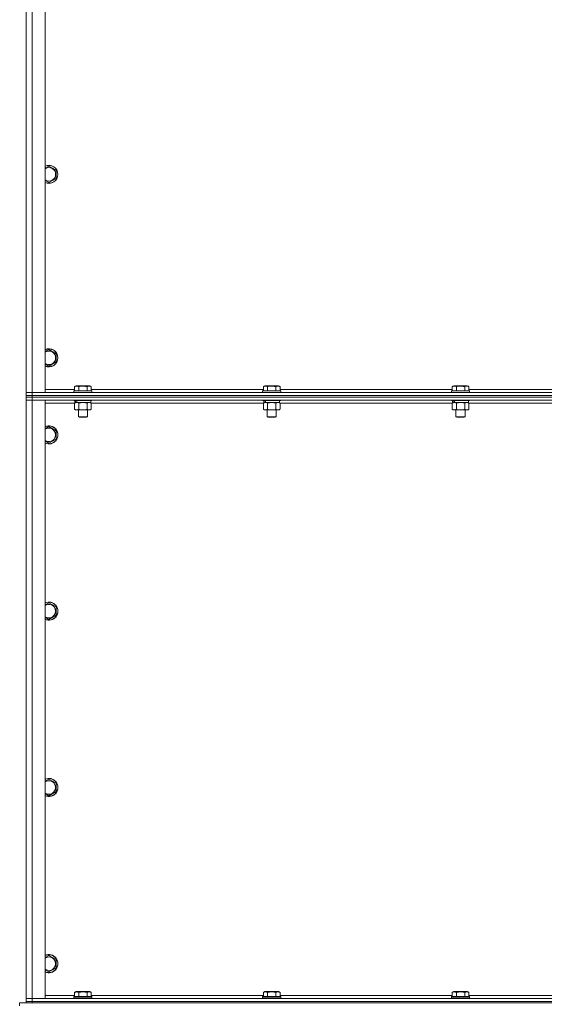
# Model space of a CAD drawing. Units: millimetres. Extents: x 0 to 45696, y -11 to 31500.
# Drawn here: x 28011 to 28705, y 20539 to 21842 of the extents above; entities that cross this region are included whole.
import ezdxf

# ---------------------------------------------------------------- set-up
doc = ezdxf.new("R2010")
doc.units = ezdxf.units.MM
doc.linetypes.add('K5LT_THIN', pattern=[0])
doc.layers.add('R', color=1, linetype='Continuous', true_color=0xff0000)
doc.layers.add('WELDING', color=7, linetype='Continuous', true_color=0xffffff)

msp = doc.modelspace()

# ---------------------------------------------------------------- linework, layer by layer
at = {"layer": 'R', "color": 7, "linetype": 'K5LT_THIN', "lineweight": 13}
for p, q in [((28019.3, 23140.3), (28019.3, 21348.3)), ((28027.3, 21348.3), (28027.3, 23140.3)), ((28044.3, 21348.3), (28044.3, 23140.3)), ((28049.3, 21648.1), (28058.8, 21642.6)), ((28058.8, 21642.6), (28058.8, 21637.2)), ((28058.8, 21637.2), (28058.8, 21631.7)), ((28049.3, 21626.2), (28044.3, 21629.1)), ((28058.8, 21631.7), (28049.3, 21626.2)), ((28049.3, 21405.3), (28058.8, 21399.8)), ((28058.8, 21399.8), (28058.8, 21394.3)), ((28058.8, 21394.3), (28058.8, 21388.8)), ((28049.3, 21383.3), (28044.3, 21386.2)), ((28058.8, 21388.8), (28049.3, 21383.3)), ((28083.4, 21352.3), (28044.3, 21352.3)), ((28082.3, 21350.5), (28082.5, 21350.8)), ((28082.3, 21350.5), (28082.3, 21348.6)), ((28106.3, 21350.5), (28082.3, 21350.5)), ((28106.2, 21350.8), (28082.5, 21350.8)), ((28083.4, 21356.2), (28085.4, 21357.3)), ((28083.4, 21356.2), (28083.4, 21350.8)), ((28103.3, 21357.3), (28085.4, 21357.3)), ((28088.8, 21356.2), (28088.8, 21350.8)), ((28099.8, 21356.2), (28099.8, 21350.8)), ((28105.3, 21356.2), (28103.3, 21357.3)), ((28105.3, 21356.2), (28105.3, 21350.8)), ((28333.4, 21352.3), (28105.3, 21352.3)), ((28106.3, 21350.5), (28106.2, 21350.8)), ((28106.3, 21350.5), (28106.3, 21348.6)), ((28332.3, 21350.5), (28332.5, 21350.8)), ((28332.3, 21350.5), (28332.3, 21348.6)), ((28356.3, 21350.5), (28332.3, 21350.5)), ((28356.2, 21350.8), (28332.5, 21350.8)), ((28333.4, 21356.2), (28335.4, 21357.3)), ((28333.4, 21356.2), (28333.4, 21350.8)), ((28353.3, 21357.3), (28335.4, 21357.3)), ((28338.8, 21356.2), (28338.8, 21350.8)), ((28349.8, 21356.2), (28349.8, 21350.8)), ((28355.3, 21356.2), (28353.3, 21357.3)), ((28355.3, 21356.2), (28355.3, 21350.8)), ((28583.4, 21352.3), (28355.3, 21352.3)), ((28356.3, 21350.5), (28356.2, 21350.8)), ((28356.3, 21350.5), (28356.3, 21348.6)), ((28582.3, 21350.5), (28582.5, 21350.8)), ((28582.3, 21350.5), (28582.3, 21348.6)), ((28606.3, 21350.5), (28582.3, 21350.5)), ((28606.2, 21350.8), (28582.5, 21350.8)), ((28583.4, 21356.2), (28585.4, 21357.3)), ((28583.4, 21356.2), (28583.4, 21350.8)), ((28603.3, 21357.3), (28585.4, 21357.3)), ((28588.8, 21356.2), (28588.8, 21350.8)), ((28599.8, 21356.2), (28599.8, 21350.8)), ((28605.3, 21356.2), (28603.3, 21357.3)), ((28605.3, 21356.2), (28605.3, 21350.8)), ((28833.4, 21352.3), (28605.3, 21352.3)), ((28606.3, 21350.5), (28606.2, 21350.8)), ((28606.3, 21350.5), (28606.3, 21348.6)), ((28019.3, 21348.3), (28027.3, 21348.3)), ((28019.3, 21344.3), (28019.3, 21348.3)), ((28027.3, 21348.3), (28019.3, 21348.3)), ((28019.3, 21344.3), (28027.3, 21344.3)), ((28019.3, 21344.3), (28019.3, 21342.3)), ((28019.3, 21344.3), (28027.3, 21344.3)), ((28019.3, 21342.3), (28019.3, 21338.3)), ((28019.3, 21342.3), (28027.3, 21342.3)), ((28027.3, 21342.3), (28019.3, 21342.3)), ((28019.3, 21338.3), (28019.3, 21342.3)), ((28019.3, 20546.3), (28019.3, 21338.3)), ((28019.3, 21338.3), (28027.3, 21338.3)), ((28027.3, 21338.3), (28019.3, 21338.3)), ((28019.3, 20546.3), (28019.3, 21338.3)), ((29411.3, 21348.3), (28027.3, 21348.3)), ((28027.3, 21348.3), (28044.3, 21348.3)), ((28027.3, 21344.3), (28027.3, 21348.3)), ((29411.3, 21344.3), (28027.3, 21344.3)), ((28027.3, 21344.3), (28027.3, 21342.3)), ((29411.3, 21344.3), (28027.3, 21344.3)), ((29411.3, 21342.3), (28027.3, 21342.3)), ((28027.3, 21342.3), (28027.3, 21338.3)), ((29411.3, 21342.3), (28027.3, 21342.3)), ((29411.3, 21338.3), (28027.3, 21338.3)), ((28027.3, 21338.3), (28027.3, 20546.3)), ((28027.3, 21338.3), (28044.3, 21338.3)), ((28044.3, 21338.3), (28044.3, 20546.3)), ((28106.3, 21348.6), (28082.3, 21348.6)), ((28082.3, 21348.6), (28082.5, 21348.3)), ((28082.3, 21338.3), (28082.3, 21338.1)), ((28106.3, 21338.1), (28082.3, 21338.1)), ((28082.3, 21338.1), (28082.5, 21337.8)), ((28106.2, 21337.8), (28082.5, 21337.8)), ((28083.8, 21337.8), (28083.8, 21335.3)), ((28104.8, 21337.8), (28104.8, 21335.3)), ((28106.3, 21348.6), (28106.2, 21348.3)), ((28106.3, 21338.1), (28106.2, 21337.8)), ((28106.3, 21338.3), (28106.3, 21338.1)), ((28356.3, 21348.6), (28332.3, 21348.6)), ((28332.3, 21348.6), (28332.5, 21348.3)), ((28332.3, 21338.3), (28332.3, 21338.1)), ((28356.3, 21338.1), (28332.3, 21338.1)), ((28332.3, 21338.1), (28332.5, 21337.8)), ((28356.2, 21337.8), (28332.5, 21337.8)), ((28333.8, 21337.8), (28333.8, 21335.3)), ((28354.8, 21337.8), (28354.8, 21335.3)), ((28356.3, 21348.6), (28356.2, 21348.3)), ((28356.3, 21338.1), (28356.2, 21337.8)), ((28356.3, 21338.3), (28356.3, 21338.1)), ((28606.3, 21348.6), (28582.3, 21348.6)), ((28582.3, 21348.6), (28582.5, 21348.3)), ((28582.3, 21338.3), (28582.3, 21338.1)), ((28606.3, 21338.1), (28582.3, 21338.1)), ((28582.3, 21338.1), (28582.5, 21337.8)), ((28606.2, 21337.8), (28582.5, 21337.8)), ((28583.8, 21337.8), (28583.8, 21335.3)), ((28604.8, 21337.8), (28604.8, 21335.3)), ((28606.3, 21348.6), (28606.2, 21348.3)), ((28606.3, 21338.1), (28606.2, 21337.8)), ((28606.3, 21338.3), (28606.3, 21338.1)), ((28083.4, 21334.3), (28044.3, 21334.3)), ((28083.4, 21334.5), (28084.8, 21335.3)), ((28083.4, 21334.5), (28083.4, 21326.2)), ((28083.4, 21326.2), (28084.8, 21325.3)), ((28084.8, 21335.3), (28083.8, 21335.3)), ((28084.8, 21335.3), (28085.6, 21335.3)), ((28086.1, 21325.3), (28084.8, 21325.3)), ((28085.6, 21335.3), (28086.1, 21335.3)), ((28086.1, 21335.3), (28086.6, 21335.3)), ((28103.8, 21325.3), (28086.1, 21325.3)), ((28104.8, 21335.3), (28086.6, 21335.3)), ((28088.3, 21325.3), (28088.3, 21316.4)), ((28088.8, 21334.5), (28088.8, 21326.2)), ((28099.8, 21334.5), (28099.8, 21326.2)), ((28100.3, 21325.3), (28100.3, 21316.4)), ((28105.3, 21334.5), (28103.8, 21335.3)), ((28105.3, 21326.2), (28103.8, 21325.3)), ((28105.3, 21334.5), (28105.3, 21326.2)), ((28333.4, 21334.3), (28105.3, 21334.3)), ((28333.4, 21334.5), (28334.8, 21335.3)), ((28333.4, 21334.5), (28333.4, 21326.2)), ((28333.4, 21326.2), (28334.8, 21325.3)), ((28334.8, 21335.3), (28333.8, 21335.3)), ((28334.8, 21335.3), (28335.6, 21335.3)), ((28336.1, 21325.3), (28334.8, 21325.3)), ((28335.6, 21335.3), (28336.1, 21335.3)), ((28336.1, 21335.3), (28336.6, 21335.3)), ((28353.8, 21325.3), (28336.1, 21325.3)), ((28354.8, 21335.3), (28336.6, 21335.3)), ((28338.3, 21325.3), (28338.3, 21316.4)), ((28338.8, 21334.5), (28338.8, 21326.2)), ((28349.8, 21334.5), (28349.8, 21326.2)), ((28350.3, 21325.3), (28350.3, 21316.4)), ((28355.3, 21334.5), (28353.8, 21335.3)), ((28355.3, 21326.2), (28353.8, 21325.3)), ((28355.3, 21334.5), (28355.3, 21326.2)), ((28583.4, 21334.3), (28355.3, 21334.3)), ((28583.4, 21334.5), (28584.8, 21335.3)), ((28583.4, 21334.5), (28583.4, 21326.2)), ((28583.4, 21326.2), (28584.8, 21325.3)), ((28584.8, 21335.3), (28583.8, 21335.3)), ((28584.8, 21335.3), (28585.6, 21335.3)), ((28586.1, 21325.3), (28584.8, 21325.3)), ((28585.6, 21335.3), (28586.1, 21335.3)), ((28586.1, 21335.3), (28586.6, 21335.3)), ((28603.8, 21325.3), (28586.1, 21325.3)), ((28604.8, 21335.3), (28586.6, 21335.3)), ((28588.3, 21325.3), (28588.3, 21316.4)), ((28588.8, 21334.5), (28588.8, 21326.2)), ((28599.8, 21334.5), (28599.8, 21326.2)), ((28600.3, 21325.3), (28600.3, 21316.4)), ((28605.3, 21334.5), (28603.8, 21335.3)), ((28605.3, 21326.2), (28603.8, 21325.3)), ((28605.3, 21334.5), (28605.3, 21326.2)), ((28833.4, 21334.3), (28605.3, 21334.3)), ((28100.3, 21316.4), (28088.3, 21316.4)), ((28088.3, 21316.4), (28089.3, 21315.8)), ((28099.3, 21315.8), (28089.3, 21315.8)), ((28100.3, 21316.4), (28099.3, 21315.8)), ((28350.3, 21316.4), (28338.3, 21316.4)), ((28338.3, 21316.4), (28339.3, 21315.8)), ((28349.3, 21315.8), (28339.3, 21315.8)), ((28350.3, 21316.4), (28349.3, 21315.8)), ((28600.3, 21316.4), (28588.3, 21316.4)), ((28588.3, 21316.4), (28589.3, 21315.8)), ((28599.3, 21315.8), (28589.3, 21315.8)), ((28600.3, 21316.4), (28599.3, 21315.8)), ((28049.3, 21303.3), (28058.8, 21297.8)), ((28058.8, 21297.8), (28058.8, 21286.8)), ((28058.8, 21286.8), (28049.3, 21281.3)), ((28049.3, 21281.3), (28044.3, 21284.2)), ((28049.3, 21069.9), (28058.8, 21064.5)), ((28058.8, 21064.5), (28058.8, 21053.5)), ((28049.3, 21048), (28044.3, 21050.9)), ((28058.8, 21053.5), (28049.3, 21048)), ((28049.3, 20836.6), (28058.8, 20831.1)), ((28058.8, 20831.1), (28058.8, 20820.2)), ((28049.3, 20814.7), (28044.3, 20817.6)), ((28058.8, 20820.2), (28049.3, 20814.7)), ((28049.3, 20603.3), (28058.8, 20597.8)), ((28058.8, 20597.8), (28058.8, 20586.8)), ((28049.3, 20581.3), (28044.3, 20584.2)), ((28058.8, 20586.8), (28049.3, 20581.3)), ((28083.4, 20554.2), (28085.4, 20555.3)), ((28086.6, 20555.3), (28085.4, 20555.3)), ((28103.3, 20555.3), (28086.6, 20555.3)), ((28105.3, 20554.2), (28103.3, 20555.3)), ((28333.4, 20554.2), (28335.4, 20555.3)), ((28336.6, 20555.3), (28335.4, 20555.3)), ((28353.3, 20555.3), (28336.6, 20555.3)), ((28355.3, 20554.2), (28353.3, 20555.3)), ((28583.4, 20554.2), (28585.4, 20555.3)), ((28586.6, 20555.3), (28585.4, 20555.3)), ((28603.3, 20555.3), (28586.6, 20555.3)), ((28605.3, 20554.2), (28603.3, 20555.3)), ((28027.3, 20546.3), (28019.3, 20546.3)), ((28019.3, 20546.3), (28027.3, 20546.3)), ((28019.3, 20542.3), (28019.3, 20546.3)), ((28019.3, 20546.3), (28019.3, 20542.3)), ((28027.3, 20542.3), (28019.3, 20542.3)), ((28019.3, 20540.3), (28019.3, 20542.3)), ((28019.3, 20542.3), (28027.3, 20542.3)), ((28019.3, 20540.3), (28019.3, 20542.3)), ((28027.3, 20546.3), (29411.3, 20546.3)), ((28044.3, 20546.3), (28027.3, 20546.3)), ((28027.3, 20542.3), (28027.3, 20546.3)), ((28027.3, 20542.3), (29411.3, 20542.3)), ((28027.3, 20542.3), (29411.3, 20542.3)), ((28027.3, 20540.3), (28027.3, 20542.3)), ((28044.3, 20550.3), (28083.4, 20550.3)), ((28082.3, 20548.5), (28082.5, 20548.8)), ((28082.3, 20548.5), (28082.3, 20546.6)), ((28083.9, 20548.5), (28082.3, 20548.5)), ((28082.3, 20546.6), (28082.5, 20546.3)), ((28083.9, 20546.6), (28082.3, 20546.6)), ((28084.1, 20548.8), (28082.5, 20548.8)), ((28083.4, 20554.2), (28083.4, 20548.8)), ((28106.3, 20548.5), (28083.9, 20548.5)), ((28106.3, 20546.6), (28083.9, 20546.6)), ((28106.2, 20548.8), (28084.1, 20548.8)), ((28088.8, 20554.2), (28088.8, 20548.8)), ((28099.8, 20554.2), (28099.8, 20548.8)), ((28105.3, 20554.2), (28105.3, 20548.8)), ((28105.3, 20550.3), (28333.4, 20550.3)), ((28106.3, 20548.5), (28106.2, 20548.8)), ((28106.3, 20546.6), (28106.2, 20546.3)), ((28106.3, 20548.5), (28106.3, 20546.6)), ((28332.3, 20548.5), (28332.5, 20548.8)), ((28332.3, 20548.5), (28332.3, 20546.6)), ((28333.9, 20548.5), (28332.3, 20548.5)), ((28332.3, 20546.6), (28332.5, 20546.3)), ((28333.9, 20546.6), (28332.3, 20546.6)), ((28334.1, 20548.8), (28332.5, 20548.8)), ((28333.4, 20554.2), (28333.4, 20548.8)), ((28356.3, 20548.5), (28333.9, 20548.5)), ((28356.3, 20546.6), (28333.9, 20546.6)), ((28356.2, 20548.8), (28334.1, 20548.8)), ((28338.8, 20554.2), (28338.8, 20548.8)), ((28349.8, 20554.2), (28349.8, 20548.8)), ((28355.3, 20554.2), (28355.3, 20548.8)), ((28355.3, 20550.3), (28583.4, 20550.3)), ((28356.3, 20548.5), (28356.2, 20548.8)), ((28356.3, 20546.6), (28356.2, 20546.3)), ((28356.3, 20548.5), (28356.3, 20546.6)), ((28582.3, 20548.5), (28582.5, 20548.8)), ((28582.3, 20548.5), (28582.3, 20546.6)), ((28583.9, 20548.5), (28582.3, 20548.5)), ((28582.3, 20546.6), (28582.5, 20546.3)), ((28583.9, 20546.6), (28582.3, 20546.6)), ((28584.1, 20548.8), (28582.5, 20548.8)), ((28583.4, 20554.2), (28583.4, 20548.8)), ((28606.3, 20548.5), (28583.9, 20548.5)), ((28606.3, 20546.6), (28583.9, 20546.6)), ((28606.2, 20548.8), (28584.1, 20548.8)), ((28588.8, 20554.2), (28588.8, 20548.8)), ((28599.8, 20554.2), (28599.8, 20548.8)), ((28605.3, 20554.2), (28605.3, 20548.8)), ((28605.3, 20550.3), (28833.4, 20550.3)), ((28606.3, 20548.5), (28606.2, 20548.8)), ((28606.3, 20546.6), (28606.2, 20546.3)), ((28606.3, 20548.5), (28606.3, 20546.6)), ((28010.6, 20540.3), (28010.6, 20536.7)), ((28010.6, 20540.3), (28010.6, 20536.7)), ((28010.6, 20540.3), (28022, 20540.3)), ((28027.3, 20540.3), (28022, 20540.3)), ((28027.3, 20540.3), (29411.3, 20540.3))]:
    msp.add_line(p, q, dxfattribs=at)
for centre, radius, start, end in [((28049.3, 21637.2), 12, 0, 114.6243), ((28049.3, 21637.2), 11.8, 0, 115.0095), ((28049.3, 21637.2), 8.97, 0, 123.8664), ((28049.3, 21637.2), 11.8, 244.9905, 0), ((28049.3, 21637.2), 12, 245.3757, 0), ((28049.3, 21637.2), 8.97, 236.1336, 0), ((28049.3, 21394.3), 12, 0, 114.6243), ((28049.3, 21394.3), 11.8, 0, 115.0095), ((28049.3, 21394.3), 8.97, 0, 123.8664), ((28049.3, 21394.3), 11.8, 244.9905, 0), ((28049.3, 21394.3), 12, 245.3757, 0), ((28049.3, 21394.3), 8.97, 236.1336, 0), ((28049.3, 21292.3), 12, 245.3757, 114.6243), ((28049.3, 21292.3), 11.8, 244.9905, 115.0095), ((28049.3, 21292.3), 8.97, 236.1336, 123.8664), ((28049.3, 21059), 12, 245.3757, 114.6243), ((28049.3, 21059), 11.8, 244.9905, 115.0095), ((28049.3, 21059), 8.97, 236.1336, 123.8664), ((28049.3, 20825.6), 12, 245.3757, 114.6243), ((28049.3, 20825.6), 11.8, 244.9905, 115.0095), ((28049.3, 20825.6), 8.97, 236.1336, 123.8664), ((28049.3, 20592.3), 12, 245.3757, 114.6243), ((28049.3, 20592.3), 11.8, 244.9905, 115.0095), ((28049.3, 20592.3), 8.97, 236.1336, 123.8664)]:
    msp.add_arc(centre, radius, start, end, dxfattribs=at)
for centre, start_param, end_param in [((28094.3, 21333.1), 4.399328, 4.511721), ((28094.3, 21340.2), 4.716306, 4.828907), ((28344.3, 21333.1), 4.399328, 4.511721), ((28344.3, 21340.2), 4.716306, 4.828907), ((28594.3, 21333.1), 4.399328, 4.511721), ((28594.3, 21340.2), 4.716306, 4.828907)]:
    msp.add_ellipse(centre, major_axis=(6.2, -22.4), ratio=0.379473, start_param=start_param, end_param=end_param, dxfattribs=at)
at = {"layer": 'WELDING', "color": 7, "linetype": 'K5LT_THIN', "lineweight": 13}
for p, q in [((28044.3, 21645.2), (28049.3, 21648.1)), ((28044.3, 21402.4), (28049.3, 21405.3)), ((28088.9, 21334.5), (28088.8, 21334.5)), ((28094.3, 21335.3), (28088.9, 21334.5)), ((28099.8, 21334.5), (28094.3, 21335.3)), ((28105.3, 21334.5), (28102.6, 21335.3)), ((28338.9, 21334.5), (28338.8, 21334.5)), ((28344.3, 21335.3), (28338.9, 21334.5)), ((28349.8, 21334.5), (28344.3, 21335.3)), ((28355.3, 21334.5), (28352.6, 21335.3)), ((28588.9, 21334.5), (28588.8, 21334.5)), ((28594.3, 21335.3), (28588.9, 21334.5)), ((28599.8, 21334.5), (28594.3, 21335.3)), ((28605.3, 21334.5), (28602.6, 21335.3)), ((28044.3, 21300.4), (28049.3, 21303.3)), ((28044.3, 21067.1), (28049.3, 21069.9)), ((28044.3, 20833.7), (28049.3, 20836.6)), ((28044.3, 20600.4), (28049.3, 20603.3))]:
    msp.add_line(p, q, dxfattribs=at)
for points, knots in [([(28088.8, 21356.2), (28088.5, 21356.3), (28088.1, 21356.6), (28087.5, 21356.8), (28087.2, 21356.9), (28086.9, 21356.9), (28086.6, 21357), (28086.3, 21357), (28086, 21357), (28085.7, 21357), (28085.4, 21356.9), (28085, 21356.9), (28084.5, 21356.7), (28083.9, 21356.5), (28083.5, 21356.3), (28083.4, 21356.2)], [0, 0, 0, 0, 2.704026, 3.977567, 4.913586, 5.783319, 6.583675, 7.42636, 8.303602, 9.201828, 10.1214, 11.060865, 12.506598, 14.484694, 16, 16, 16, 16]), ([(28099.8, 21356.2), (28099.3, 21356.3), (28098.4, 21356.5), (28097.3, 21356.8), (28096.5, 21356.9), (28095.9, 21356.9), (28095.3, 21357), (28094.7, 21357), (28094.1, 21357), (28093.5, 21357), (28092.8, 21356.9), (28092.2, 21356.9), (28091.4, 21356.8), (28090.3, 21356.5), (28089.4, 21356.3), (28088.8, 21356.2)], [0, 0, 0, 0, 2.400934, 3.977567, 4.913586, 5.783319, 6.583675, 7.42636, 8.303602, 9.201828, 10.1214, 11.060865, 12.021818, 13.488338, 16, 16, 16, 16]), ([(28105.3, 21356.2), (28105, 21356.3), (28104.5, 21356.6), (28104, 21356.8), (28103.6, 21356.9), (28103.3, 21356.9), (28103, 21357), (28102.8, 21357), (28102.4, 21357), (28102.1, 21357), (28101.8, 21356.9), (28101.4, 21356.9), (28100.9, 21356.7), (28100.4, 21356.5), (28100, 21356.3), (28099.8, 21356.2)], [0, 0, 0, 0, 2.704026, 3.977567, 4.913586, 5.783319, 6.583675, 7.42636, 8.303602, 9.201828, 10.1214, 11.060865, 12.506598, 14.484694, 16, 16, 16, 16]), ([(28338.8, 21356.2), (28338.5, 21356.3), (28338.1, 21356.6), (28337.5, 21356.8), (28337.2, 21356.9), (28336.9, 21356.9), (28336.6, 21357), (28336.3, 21357), (28336, 21357), (28335.7, 21357), (28335.4, 21356.9), (28335, 21356.9), (28334.5, 21356.7), (28333.9, 21356.5), (28333.5, 21356.3), (28333.4, 21356.2)], [0, 0, 0, 0, 2.704026, 3.977567, 4.913586, 5.783319, 6.583675, 7.42636, 8.303602, 9.201828, 10.1214, 11.060865, 12.506598, 14.484694, 16, 16, 16, 16]), ([(28349.8, 21356.2), (28349.3, 21356.3), (28348.4, 21356.5), (28347.3, 21356.8), (28346.5, 21356.9), (28345.9, 21356.9), (28345.3, 21357), (28344.7, 21357), (28344.1, 21357), (28343.5, 21357), (28342.8, 21356.9), (28342.2, 21356.9), (28341.4, 21356.8), (28340.3, 21356.5), (28339.4, 21356.3), (28338.8, 21356.2)], [0, 0, 0, 0, 2.400934, 3.977567, 4.913586, 5.783319, 6.583675, 7.42636, 8.303602, 9.201828, 10.1214, 11.060865, 12.021818, 13.488338, 16, 16, 16, 16]), ([(28355.3, 21356.2), (28355, 21356.3), (28354.5, 21356.6), (28354, 21356.8), (28353.6, 21356.9), (28353.3, 21356.9), (28353, 21357), (28352.8, 21357), (28352.4, 21357), (28352.1, 21357), (28351.8, 21356.9), (28351.4, 21356.9), (28350.9, 21356.7), (28350.4, 21356.5), (28350, 21356.3), (28349.8, 21356.2)], [0, 0, 0, 0, 2.704026, 3.977567, 4.913586, 5.783319, 6.583675, 7.42636, 8.303602, 9.201828, 10.1214, 11.060865, 12.506598, 14.484694, 16, 16, 16, 16]), ([(28588.8, 21356.2), (28588.5, 21356.3), (28588.1, 21356.6), (28587.5, 21356.8), (28587.2, 21356.9), (28586.9, 21356.9), (28586.6, 21357), (28586.3, 21357), (28586, 21357), (28585.7, 21357), (28585.4, 21356.9), (28585, 21356.9), (28584.5, 21356.7), (28583.9, 21356.5), (28583.5, 21356.3), (28583.4, 21356.2)], [0, 0, 0, 0, 2.704026, 3.977567, 4.913586, 5.783319, 6.583675, 7.42636, 8.303602, 9.201828, 10.1214, 11.060865, 12.506598, 14.484694, 16, 16, 16, 16]), ([(28599.8, 21356.2), (28599.3, 21356.3), (28598.4, 21356.5), (28597.3, 21356.8), (28596.5, 21356.9), (28595.9, 21356.9), (28595.3, 21357), (28594.7, 21357), (28594.1, 21357), (28593.5, 21357), (28592.8, 21356.9), (28592.2, 21356.9), (28591.4, 21356.8), (28590.3, 21356.5), (28589.4, 21356.3), (28588.8, 21356.2)], [0, 0, 0, 0, 2.400934, 3.977567, 4.913586, 5.783319, 6.583675, 7.42636, 8.303602, 9.201828, 10.1214, 11.060865, 12.021818, 13.488338, 16, 16, 16, 16]), ([(28605.3, 21356.2), (28605, 21356.3), (28604.5, 21356.6), (28604, 21356.8), (28603.6, 21356.9), (28603.3, 21356.9), (28603, 21357), (28602.8, 21357), (28602.4, 21357), (28602.1, 21357), (28601.8, 21356.9), (28601.4, 21356.9), (28600.9, 21356.7), (28600.4, 21356.5), (28600, 21356.3), (28599.8, 21356.2)], [0, 0, 0, 0, 2.704026, 3.977567, 4.913586, 5.783319, 6.583675, 7.42636, 8.303602, 9.201828, 10.1214, 11.060865, 12.506598, 14.484694, 16, 16, 16, 16]), ([(28086.1, 21335.3), (28085.9, 21335.3), (28085.7, 21335.3), (28085.3, 21335.2), (28085, 21335.2), (28084.6, 21335), (28084.1, 21334.8), (28083.6, 21334.6), (28083.4, 21334.5)], [0, 0, 0, 0, 1.548206, 2.616755, 3.724998, 4.291764, 6.613357, 9, 9, 9, 9]), ([(28083.4, 21326.2), (28083.6, 21326), (28084.1, 21325.8), (28084.6, 21325.6), (28085, 21325.4), (28085.4, 21325.4), (28085.7, 21325.3), (28086, 21325.3), (28086.1, 21325.3)], [0, 0, 0, 0, 2.905563, 4.375924, 5.511195, 6.679161, 7.850161, 9, 9, 9, 9]), ([(28088.8, 21334.5), (28088.6, 21334.6), (28088.2, 21334.8), (28087.6, 21335.1), (28087.1, 21335.2), (28086.6, 21335.3), (28086.3, 21335.3), (28086.1, 21335.3)], [0, 0, 0, 0, 2.217775, 3.830428, 5.353122, 6.582558, 8, 8, 8, 8]), ([(28086.1, 21325.3), (28086.2, 21325.3), (28086.5, 21325.3), (28086.8, 21325.4), (28087.2, 21325.5), (28087.7, 21325.6), (28088.2, 21325.8), (28088.6, 21326), (28088.8, 21326.2)], [0, 0, 0, 0, 1.192024, 2.404251, 3.60809, 4.765234, 6.955738, 9, 9, 9, 9]), ([(28088.8, 21326.2), (28089.5, 21326), (28090.4, 21325.7), (28091.6, 21325.5), (28092.3, 21325.4), (28092.9, 21325.4), (28093.5, 21325.3), (28094.1, 21325.3), (28094.7, 21325.3), (28095.3, 21325.3), (28096, 21325.4), (28096.8, 21325.5), (28098.1, 21325.7), (28099.1, 21326), (28099.8, 21326.2)], [0, 0, 0, 0, 2.72415, 3.912285, 4.716446, 5.530362, 6.353984, 7.180289, 7.997717, 8.810544, 9.605533, 10.761675, 12.184093, 15, 15, 15, 15]), ([(28102.6, 21335.3), (28102.4, 21335.3), (28102.2, 21335.3), (28101.8, 21335.2), (28101.4, 21335.2), (28101, 21335), (28100.4, 21334.8), (28100, 21334.6), (28099.8, 21334.5)], [0, 0, 0, 0, 1.192024, 2.404251, 3.60809, 4.765234, 6.955738, 9, 9, 9, 9]), ([(28099.8, 21326.2), (28100.1, 21326), (28100.6, 21325.7), (28101.2, 21325.5), (28101.5, 21325.4), (28101.8, 21325.4), (28102.1, 21325.3), (28102.4, 21325.3), (28102.7, 21325.3), (28103, 21325.3), (28103.4, 21325.4), (28103.8, 21325.5), (28104.5, 21325.7), (28105, 21326), (28105.3, 21326.2)], [0, 0, 0, 0, 2.72415, 3.912285, 4.716446, 5.530362, 6.353984, 7.180289, 7.997717, 8.810544, 9.605533, 10.761675, 12.184093, 15, 15, 15, 15]), ([(28336.1, 21335.3), (28335.9, 21335.3), (28335.7, 21335.3), (28335.3, 21335.2), (28335, 21335.2), (28334.6, 21335), (28334.1, 21334.8), (28333.6, 21334.6), (28333.4, 21334.5)], [0, 0, 0, 0, 1.548206, 2.616755, 3.724998, 4.291764, 6.613357, 9, 9, 9, 9]), ([(28333.4, 21326.2), (28333.6, 21326), (28334.1, 21325.8), (28334.6, 21325.6), (28335, 21325.4), (28335.4, 21325.4), (28335.7, 21325.3), (28336, 21325.3), (28336.1, 21325.3)], [0, 0, 0, 0, 2.905563, 4.375924, 5.511195, 6.679161, 7.850161, 9, 9, 9, 9]), ([(28338.8, 21334.5), (28338.6, 21334.6), (28338.2, 21334.8), (28337.6, 21335.1), (28337.1, 21335.2), (28336.6, 21335.3), (28336.3, 21335.3), (28336.1, 21335.3)], [0, 0, 0, 0, 2.217775, 3.830428, 5.353122, 6.582558, 8, 8, 8, 8]), ([(28336.1, 21325.3), (28336.2, 21325.3), (28336.5, 21325.3), (28336.8, 21325.4), (28337.2, 21325.5), (28337.7, 21325.6), (28338.2, 21325.8), (28338.6, 21326), (28338.8, 21326.2)], [0, 0, 0, 0, 1.192024, 2.404251, 3.60809, 4.765234, 6.955738, 9, 9, 9, 9]), ([(28338.8, 21326.2), (28339.5, 21326), (28340.4, 21325.7), (28341.6, 21325.5), (28342.3, 21325.4), (28342.9, 21325.4), (28343.5, 21325.3), (28344.1, 21325.3), (28344.7, 21325.3), (28345.3, 21325.3), (28346, 21325.4), (28346.8, 21325.5), (28348.1, 21325.7), (28349.1, 21326), (28349.8, 21326.2)], [0, 0, 0, 0, 2.72415, 3.912285, 4.716446, 5.530362, 6.353984, 7.180289, 7.997717, 8.810544, 9.605533, 10.761675, 12.184093, 15, 15, 15, 15]), ([(28352.6, 21335.3), (28352.4, 21335.3), (28352.2, 21335.3), (28351.8, 21335.2), (28351.4, 21335.2), (28351, 21335), (28350.4, 21334.8), (28350, 21334.6), (28349.8, 21334.5)], [0, 0, 0, 0, 1.192024, 2.404251, 3.60809, 4.765234, 6.955738, 9, 9, 9, 9]), ([(28349.8, 21326.2), (28350.1, 21326), (28350.6, 21325.7), (28351.2, 21325.5), (28351.5, 21325.4), (28351.8, 21325.4), (28352.1, 21325.3), (28352.4, 21325.3), (28352.7, 21325.3), (28353, 21325.3), (28353.4, 21325.4), (28353.8, 21325.5), (28354.5, 21325.7), (28355, 21326), (28355.3, 21326.2)], [0, 0, 0, 0, 2.72415, 3.912285, 4.716446, 5.530362, 6.353984, 7.180289, 7.997717, 8.810544, 9.605533, 10.761675, 12.184093, 15, 15, 15, 15]), ([(28586.1, 21335.3), (28585.9, 21335.3), (28585.7, 21335.3), (28585.3, 21335.2), (28585, 21335.2), (28584.6, 21335), (28584.1, 21334.8), (28583.6, 21334.6), (28583.4, 21334.5)], [0, 0, 0, 0, 1.548206, 2.616755, 3.724998, 4.291764, 6.613357, 9, 9, 9, 9]), ([(28583.4, 21326.2), (28583.6, 21326), (28584.1, 21325.8), (28584.6, 21325.6), (28585, 21325.4), (28585.4, 21325.4), (28585.7, 21325.3), (28586, 21325.3), (28586.1, 21325.3)], [0, 0, 0, 0, 2.905563, 4.375924, 5.511195, 6.679161, 7.850161, 9, 9, 9, 9]), ([(28588.8, 21334.5), (28588.6, 21334.6), (28588.2, 21334.8), (28587.6, 21335.1), (28587.1, 21335.2), (28586.6, 21335.3), (28586.3, 21335.3), (28586.1, 21335.3)], [0, 0, 0, 0, 2.217775, 3.830428, 5.353122, 6.582558, 8, 8, 8, 8]), ([(28586.1, 21325.3), (28586.2, 21325.3), (28586.5, 21325.3), (28586.8, 21325.4), (28587.2, 21325.5), (28587.7, 21325.6), (28588.2, 21325.8), (28588.6, 21326), (28588.8, 21326.2)], [0, 0, 0, 0, 1.192024, 2.404251, 3.60809, 4.765234, 6.955738, 9, 9, 9, 9]), ([(28588.8, 21326.2), (28589.5, 21326), (28590.4, 21325.7), (28591.6, 21325.5), (28592.3, 21325.4), (28592.9, 21325.4), (28593.5, 21325.3), (28594.1, 21325.3), (28594.7, 21325.3), (28595.3, 21325.3), (28596, 21325.4), (28596.8, 21325.5), (28598.1, 21325.7), (28599.1, 21326), (28599.8, 21326.2)], [0, 0, 0, 0, 2.72415, 3.912285, 4.716446, 5.530362, 6.353984, 7.180289, 7.997717, 8.810544, 9.605533, 10.761675, 12.184093, 15, 15, 15, 15]), ([(28602.6, 21335.3), (28602.4, 21335.3), (28602.2, 21335.3), (28601.8, 21335.2), (28601.4, 21335.2), (28601, 21335), (28600.4, 21334.8), (28600, 21334.6), (28599.8, 21334.5)], [0, 0, 0, 0, 1.192024, 2.404251, 3.60809, 4.765234, 6.955738, 9, 9, 9, 9]), ([(28599.8, 21326.2), (28600.1, 21326), (28600.6, 21325.7), (28601.2, 21325.5), (28601.5, 21325.4), (28601.8, 21325.4), (28602.1, 21325.3), (28602.4, 21325.3), (28602.7, 21325.3), (28603, 21325.3), (28603.4, 21325.4), (28603.8, 21325.5), (28604.5, 21325.7), (28605, 21326), (28605.3, 21326.2)], [0, 0, 0, 0, 2.72415, 3.912285, 4.716446, 5.530362, 6.353984, 7.180289, 7.997717, 8.810544, 9.605533, 10.761675, 12.184093, 15, 15, 15, 15]), ([(28086.1, 20555), (28085.9, 20555), (28085.6, 20555), (28085.2, 20554.9), (28084.6, 20554.8), (28084, 20554.5), (28083.5, 20554.3), (28083.4, 20554.2)], [0, 0, 0, 0, 1.350157, 2.572931, 3.756175, 6.369602, 8, 8, 8, 8]), ([(28088.8, 20554.2), (28088.6, 20554.3), (28088.2, 20554.5), (28087.6, 20554.8), (28087.1, 20554.9), (28086.7, 20555), (28086.4, 20555), (28086.2, 20555), (28086.1, 20555)], [0, 0, 0, 0, 2.547267, 4.27468, 5.750939, 7.171551, 8.381249, 9, 9, 9, 9]), ([(28099.8, 20554.2), (28099.3, 20554.3), (28098.4, 20554.5), (28097.3, 20554.8), (28096.5, 20554.9), (28095.9, 20554.9), (28095.3, 20555), (28094.7, 20555), (28094.1, 20555), (28093.5, 20555), (28092.8, 20554.9), (28092.2, 20554.9), (28091.4, 20554.8), (28090.3, 20554.5), (28089.4, 20554.3), (28088.8, 20554.2)], [0, 0, 0, 0, 2.400934, 3.977567, 4.913586, 5.783319, 6.583675, 7.42636, 8.303602, 9.201828, 10.1214, 11.060865, 12.021818, 13.488338, 16, 16, 16, 16]), ([(28105.3, 20554.2), (28105, 20554.3), (28104.5, 20554.6), (28104, 20554.8), (28103.6, 20554.9), (28103.3, 20554.9), (28103, 20555), (28102.8, 20555), (28102.4, 20555), (28102.1, 20555), (28101.8, 20554.9), (28101.4, 20554.9), (28100.9, 20554.7), (28100.4, 20554.5), (28100, 20554.3), (28099.8, 20554.2)], [0, 0, 0, 0, 2.704026, 3.977567, 4.913586, 5.783319, 6.583675, 7.42636, 8.303602, 9.201828, 10.1214, 11.060865, 12.506598, 14.484694, 16, 16, 16, 16]), ([(28336.1, 20555), (28335.9, 20555), (28335.6, 20555), (28335.2, 20554.9), (28334.6, 20554.8), (28334, 20554.5), (28333.5, 20554.3), (28333.4, 20554.2)], [0, 0, 0, 0, 1.350157, 2.572931, 3.756175, 6.369602, 8, 8, 8, 8]), ([(28338.8, 20554.2), (28338.6, 20554.3), (28338.2, 20554.5), (28337.6, 20554.8), (28337.1, 20554.9), (28336.7, 20555), (28336.4, 20555), (28336.2, 20555), (28336.1, 20555)], [0, 0, 0, 0, 2.547267, 4.27468, 5.750939, 7.171551, 8.381249, 9, 9, 9, 9]), ([(28349.8, 20554.2), (28349.3, 20554.3), (28348.4, 20554.5), (28347.3, 20554.8), (28346.5, 20554.9), (28345.9, 20554.9), (28345.3, 20555), (28344.7, 20555), (28344.1, 20555), (28343.5, 20555), (28342.8, 20554.9), (28342.2, 20554.9), (28341.4, 20554.8), (28340.3, 20554.5), (28339.4, 20554.3), (28338.8, 20554.2)], [0, 0, 0, 0, 2.400934, 3.977567, 4.913586, 5.783319, 6.583675, 7.42636, 8.303602, 9.201828, 10.1214, 11.060865, 12.021818, 13.488338, 16, 16, 16, 16]), ([(28355.3, 20554.2), (28355, 20554.3), (28354.5, 20554.6), (28354, 20554.8), (28353.6, 20554.9), (28353.3, 20554.9), (28353, 20555), (28352.8, 20555), (28352.4, 20555), (28352.1, 20555), (28351.8, 20554.9), (28351.4, 20554.9), (28350.9, 20554.7), (28350.4, 20554.5), (28350, 20554.3), (28349.8, 20554.2)], [0, 0, 0, 0, 2.704026, 3.977567, 4.913586, 5.783319, 6.583675, 7.42636, 8.303602, 9.201828, 10.1214, 11.060865, 12.506598, 14.484694, 16, 16, 16, 16]), ([(28586.1, 20555), (28585.9, 20555), (28585.6, 20555), (28585.2, 20554.9), (28584.6, 20554.8), (28584, 20554.5), (28583.5, 20554.3), (28583.4, 20554.2)], [0, 0, 0, 0, 1.350157, 2.572931, 3.756175, 6.369602, 8, 8, 8, 8]), ([(28588.8, 20554.2), (28588.6, 20554.3), (28588.2, 20554.5), (28587.6, 20554.8), (28587.1, 20554.9), (28586.7, 20555), (28586.4, 20555), (28586.2, 20555), (28586.1, 20555)], [0, 0, 0, 0, 2.547267, 4.27468, 5.750939, 7.171551, 8.381249, 9, 9, 9, 9]), ([(28599.8, 20554.2), (28599.3, 20554.3), (28598.4, 20554.5), (28597.3, 20554.8), (28596.5, 20554.9), (28595.9, 20554.9), (28595.3, 20555), (28594.7, 20555), (28594.1, 20555), (28593.5, 20555), (28592.8, 20554.9), (28592.2, 20554.9), (28591.4, 20554.8), (28590.3, 20554.5), (28589.4, 20554.3), (28588.8, 20554.2)], [0, 0, 0, 0, 2.400934, 3.977567, 4.913586, 5.783319, 6.583675, 7.42636, 8.303602, 9.201828, 10.1214, 11.060865, 12.021818, 13.488338, 16, 16, 16, 16]), ([(28605.3, 20554.2), (28605, 20554.3), (28604.5, 20554.6), (28604, 20554.8), (28603.6, 20554.9), (28603.3, 20554.9), (28603, 20555), (28602.8, 20555), (28602.4, 20555), (28602.1, 20555), (28601.8, 20554.9), (28601.4, 20554.9), (28600.9, 20554.7), (28600.4, 20554.5), (28600, 20554.3), (28599.8, 20554.2)], [0, 0, 0, 0, 2.704026, 3.977567, 4.913586, 5.783319, 6.583675, 7.42636, 8.303602, 9.201828, 10.1214, 11.060865, 12.506598, 14.484694, 16, 16, 16, 16])]:
    msp.add_open_spline(points, degree=3, knots=knots, dxfattribs=at)

doc.saveas('drawing.dxf')
